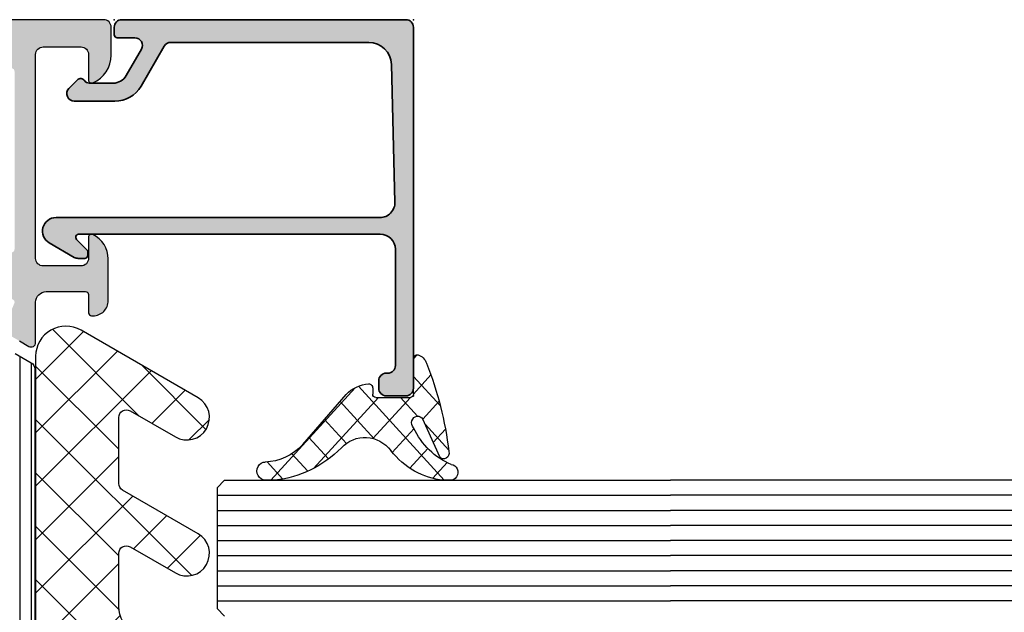
# Model space of a CAD drawing. Extents: x -5174 to -258, y -5118 to 3401.
# Drawn here: x -4969 to -4904, y 1968 to 2007 of the extents above; entities that cross this region are included whole.
import ezdxf

# ---------------------------------------------------------------- set-up
doc = ezdxf.new("R2010")
doc.units = 0
doc.header["$LTSCALE"] = 0.2
doc.header["$MEASUREMENT"] = 0
doc.layers.get('0').update_dxf_attribs({"linetype": 'CONTINUOUS'})
doc.layers.add('Al_Insert_points', color=6, linetype='CONTINUOUS', lineweight=25)
doc.layers.add('Al_Profiles', color=2, linetype='CONTINUOUS', lineweight=35)
doc.layers.add('Al_Solid_Hatch', color=50, linetype='CONTINUOUS')
doc.layers.add('RE_HATCH', color=31, linetype='CONTINUOUS')

# ---------------------------------------------------------------- blocks, each defined once
blk = doc.blocks.new('KAW_3001310', base_point=(-72.2, 0))
at = {"layer": 'Al_Solid_Hatch', "linetype": 'ByBlock'}
h = blk.add_hatch(color=256, dxfattribs=at)
h.dxf.hatch_style = 1
edge = h.paths.add_edge_path(flags=16)
edge.add_arc((-15.20499870351845, 39.40001275050493), 0.2000012964817043, 135.0000095180447, 179.9999285253897)
edge.add_arc((-15.60499985058496, 39.40001285058496), 0.1999998505850201, -90.00004280428698, 4.2804286977116135e-05, ccw=False)
edge.add_line((-15.605, 39.200013), (-16.505, 39.200013))
edge.add_arc((-16.50500014941504, 39.00001314941504), 0.1999998505850147, 89.99995719571301, 180.000042804287)
edge.add_line((-16.705, 39.000013), (-16.705, 38.273218))
edge.add_arc((-16.90500005445194, 38.27321811219477), 0.2000000544519759, 300.00000900627066, 359.999967858575, ccw=False)
edge.add_arc((-16.70499994554806, 37.92680788780523), 0.2000000544519725, 120.0000090062708, 179.999967858575)
edge.add_line((-16.905, 37.926808), (-16.905, 34.000013))
edge.add_line((-16.905, 34.000013), (-16.905, 30.073218))
edge.add_arc((-16.70499994554806, 30.07321811219477), 0.2000000544519724, 180.000032141424, 239.9999909937292)
edge.add_arc((-16.90500005445194, 29.72680788780524), 0.2000000544519725, 3.2141424014753284e-05, 59.99999099372923, ccw=False)
edge.add_line((-16.705, 29.726808), (-16.705, 29.000013))
edge.add_arc((-16.50500014941503, 29.00001285058497), 0.1999998505850219, 179.999957195714, 270.000042804286)
edge.add_line((-16.505, 28.800013), (-15.605, 28.800013))
edge.add_arc((-15.60499985058496, 28.60001314941503), 0.1999998505850219, -4.2804286010778014e-05, 90.00004280428749, ccw=False)
edge.add_arc((-15.20500014941504, 28.60001285058497), 0.1999998505850183, 179.999957195714, 270.000042804287)
edge.add_line((-15.205, 28.400013), (-9.311351, 28.400013))
edge.add_line((-9.311351, 28.400013), (-3.417702, 28.400013))
edge.add_arc((-3.417701850584963, 28.60001285058497), 0.1999998505850219, 269.9999571957129, 360.000042804286)
edge.add_arc((-3.017702149415037, 28.60001314941503), 0.1999998505850188, 89.99995719571291, 180.000042804286, ccw=False)
edge.add_line((-3.017702, 28.800013), (-2.005, 28.800013))
edge.add_arc((-2.004999850584963, 29.00001285058497), 0.1999998505850219, 269.9999571957129, 360.000042804286)
edge.add_line((-1.805, 29.000013), (-1.805, 30.100013))
edge.add_arc((-1.605000149415037, 30.10001314941503), 0.1999998505850185, 89.99995719571291, 180.000042804286, ccw=False)
edge.add_arc((-1.604999850584963, 30.50001285058497), 0.1999998505850219, 269.9999571957129, 360.000042804286)
edge.add_line((-1.405, 30.500013), (-1.405, 34.000013))
edge.add_line((-1.405, 34.000013), (-1.405, 37.500013))
edge.add_arc((-1.604999850584961, 37.50001314941504), 0.1999998505850167, 359.999957195713, 450.0000428042877)
edge.add_arc((-1.605000149415035, 37.90001285058496), 0.1999998505850219, 179.999957195713, 270.00004280428664, ccw=False)
edge.add_line((-1.805, 37.900013), (-1.805, 39.000013))
edge.add_arc((-2.004999850584961, 39.00001314941504), 0.1999998505850167, 359.999957195713, 450.0000428042877)
edge.add_line((-2.005, 39.200013), (-3.017702, 39.200013))
edge.add_arc((-3.017702149415035, 39.40001285058496), 0.1999998505850219, 179.999957195713, 270.00004280428664, ccw=False)
edge.add_arc((-3.417701850584961, 39.40001314941503), 0.1999998505850165, 359.999957195715, 450.0000428042877)
edge.add_line((-3.417702, 39.600013), (-9.311351, 39.600013))
edge.add_line((-9.311351, 39.600013), (-15.205, 39.600013))
edge.add_arc((-15.20500045761412, 39.40001341062764), 0.1999995893728843, 89.99986890294302, 134.9997879102868)
edge = h.paths.add_edge_path()
edge.add_arc((-15.7999994230145, 41.5000140201831), 0.5000005769865454, 180.0001169042369, 225.0000359115814)
edge.add_arc((-15.79999897981691, 41.50001357698549), 0.500000576986533, 224.9999640884192, 269.9998830957637)
edge.add_line((-15.8, 41.000013), (-2.300000000000001, 41.000013))
edge.add_arc((-2.299999626462408, 41.50001262646241), 0.4999996264625511, 269.9999571957131, 360.0000428042866)
edge.add_line((-1.8, 41.500013), (-1.8, 44.000013))
edge.add_arc((-2.299999626462408, 44.00001337353759), 0.4999996264625478, 359.9999571957134, 450.0000428042869)
edge.add_line((-2.3, 44.500013), (-4, 44.500013))
edge.add_arc((-3.999999946877254, 44.70001314203694), 0.2000001420369485, 157.1146117659053, 269.9999847814652, ccw=False)
edge.add_arc((-2.341686740065796, 44.00001145360483), 2.000001546395572, 90.0000360944282, 157.1145832278071, ccw=False)
edge.add_line((-2.341688, 46.000013), (-0.5, 46.000013))
edge.add_arc((-0.4999996264624083, 45.50001337353759), 0.4999996264625511, -4.28042865792122e-05, 90.00004280428698, ccw=False)
edge.add_line((0, 45.500013), (0, 22.500013))
edge.add_arc((-0.4999996264624083, 22.50001262646241), 0.4999996264625478, -90.00004280428698, 4.2804286977116135e-05, ccw=False)
edge.add_line((-0.5, 22.000013), (-2.341688, 22.000013))
edge.add_arc((-2.341685986286403, 24.00001504639517), 2.000002046396188, 202.8853951780351, 269.99994231141386, ccw=False)
edge.add_arc((-4.000000278539779, 23.30001335796306), 0.1999996420371372, 89.99992020408843, 202.8852932196481, ccw=False)
edge.add_line((-4, 23.500013), (-2.3, 23.500013))
edge.add_arc((-2.299999626462408, 24.00001262646241), 0.4999996264625475, 269.9999571957131, 360.000042804287)
edge.add_line((-1.8, 24.000013), (-1.8, 26.500013))
edge.add_arc((-2.299999626462408, 26.50001337353759), 0.4999996264625478, 359.999957195713, 450.0000428042869)
edge.add_line((-2.3, 27.000013), (-15.8, 27.000013))
edge.add_arc((-15.80000037353759, 26.50001337353759), 0.4999996264625475, 89.99995719571301, 180.000042804287)
edge.add_line((-16.3, 26.500013), (-16.3, 24.000013))
edge.add_arc((-15.80000037353759, 24.00001262646241), 0.4999996264625475, 179.999957195713, 270.000042804287)
edge.add_line((-15.8, 23.500013), (-14.4, 23.500013))
edge.add_arc((-14.39999996565185, 23.30001282264107), 0.2000001773589298, -25.944398547724802, 90.00000984001122, ccw=False)
edge.add_arc((-15.8387476573085, 24.0000106311639), 1.799997631164398, 269.99995726074604, 334.055567395149, ccw=False)
edge.add_line((-15.838749, 22.200013), (-18.6, 22.200013))
edge.add_arc((-18.60000074707519, 23.20001225292482), 0.9999992529250951, 179.999957195713, 270.000042804287, ccw=False)
edge.add_line((-19.6, 23.200013), (-19.6, 23.300013))
edge.add_arc((-19.40000014941504, 23.30001314941504), 0.1999998505850219, 89.99995719571302, 180.000042804287, ccw=False)
edge.add_line((-19.4, 23.500013), (-18.2, 23.500013))
edge.add_arc((-18.19999985058497, 23.70001285058497), 0.1999998505850219, 269.999957195714, 360.000042804287)
edge.add_line((-18, 23.700013), (-18, 26.300013))
edge.add_arc((-18.69999947704737, 26.30001352295263), 0.6999994770475695, 359.999957195713, 450.0000428042867)
edge.add_line((-18.7, 27.000013), (-21.366749, 27.000013))
edge.add_arc((-21.36674856829696, 27.30001289063105), 0.2999998906313601, 149.9999638210564, 269.9999175507627, ccw=False)
edge.add_line((-21.626556, 27.450013), (-21.263591, 28.078687))
edge.add_line((-21.263591, 28.078687), (-20.627643, 29.180182))
edge.add_arc((-20.442867, 29.1036455), 0.2000000150206237, -22.49994039559408, 157.5000596044059, ccw=False)
edge.add_line((-20.258091, 29.027109), (-18.776537, 28.413429))
edge.add_arc((-18.70000021626153, 28.5982051002934), 0.2000002162615534, 247.4999955020281, 359.9999712680878)
edge.add_line((-18.5, 28.598205), (-18.5, 32.200013))
edge.add_arc((-18.69999985058497, 32.20001314941504), 0.1999998505850219, 359.999957195713, 450.000042804286)
edge.add_line((-18.7, 32.400013), (-19.24, 32.400013))
edge.add_line((-19.24, 32.400013), (-20.602212, 31.61354))
edge.add_arc((-20.8000000217819, 31.58387706476346), 0.1999999782181106, -179.99998144663368, 8.529273127177476, ccw=False)
edge.add_line((-21, 31.583877), (-21, 31.961227))
edge.add_arc((-18.00000906156529, 31.96123027989816), 2.999990938436506, 149.3563433069634, 180.0000626416297, ccw=False)
edge.add_arc((-21.44141797415908, 34.00001349999999), 1.000000601836075, 329.3564045530307, 390.6435954469697)
edge.add_arc((-18.00000906156527, 36.03879672010184), 2.999990938436517, 179.9999373583701, 210.6436566930363, ccw=False)
edge.add_line((-21, 36.0388), (-21, 36.41615))
edge.add_arc((-20.8000000217819, 36.41614993523654), 0.1999999782181126, -8.529273127175372, 179.9999814466327, ccw=False)
edge.add_line((-20.602212, 36.386487), (-19.24, 35.600013))
edge.add_line((-19.24, 35.600013), (-18.7, 35.600013))
edge.add_arc((-18.69999985058497, 35.80001285058496), 0.1999998505850219, 269.999957195714, 360.000042804287)
edge.add_line((-18.5, 35.800013), (-18.5, 39.401822))
edge.add_arc((-18.69999988217206, 39.40182139970659), 0.199999882172959, 0.0001719714939995592, 112.5001477375527)
edge.add_line((-18.776537, 39.586597), (-20.258091, 38.972918))
edge.add_arc((-20.442867, 38.89638100000001), 0.200000206362391, -157.49992726848984, 22.500072731508283, ccw=False)
edge.add_line((-20.627643, 38.819844), (-21.263591, 39.92134))
edge.add_line((-21.263591, 39.92134), (-21.626556, 40.550013))
edge.add_arc((-21.36674856829696, 40.70001310936895), 0.2999998906313611, 90.00008244923731, 210.0000361789436, ccw=False)
edge.add_line((-21.366749, 41.000013), (-18.7, 41.000013))
edge.add_arc((-18.69999947704737, 41.70001247704737), 0.6999994770475658, 269.999957195713, 360.0000428042867)
edge.add_line((-18, 41.700013), (-18, 44.300013))
edge.add_arc((-18.19999985058497, 44.30001314941504), 0.1999998505850219, 359.999957195713, 450.000042804286)
edge.add_line((-18.2, 44.500013), (-19.4, 44.500013))
edge.add_arc((-19.40000014941504, 44.70001285058497), 0.1999998505850219, 179.999957195715, 270.000042804288, ccw=False)
edge.add_line((-19.6, 44.700013), (-19.6, 44.800013))
edge.add_arc((-18.60000074707519, 44.80001374707518), 0.9999992529250951, 89.99995719571302, 180.000042804287, ccw=False)
edge.add_line((-18.6, 45.800013), (-15.838749, 45.800013))
edge.add_arc((-15.83874765730851, 44.0000153688361), 1.799997631164398, 25.944432604850817, 90.00004273925379, ccw=False)
edge.add_arc((-14.39999996565185, 44.70001317735893), 0.2000001773589281, -90.00000984001173, 25.944398547724973, ccw=False)
edge.add_line((-14.4, 44.500013), (-15.8, 44.500013))
edge.add_arc((-15.80000037353759, 44.00001337353759), 0.4999996264625511, 89.99995719571301, 180.0000428042866)
edge.add_line((-16.3, 44.000013), (-16.3, 41.500013))
at = {"layer": 'RE_HATCH', "linetype": 'ByBlock'}
h = blk.add_hatch(dxfattribs=at)
h.set_pattern_fill('ANSI31', scale=6, angle=135)
h.set_pattern_definition([(180, (0, 0), (-1.110223024625157e-16, -0.75), [])])
edge = h.paths.add_edge_path()
edge.add_arc((-20.88191291257732, 36.19577528078207), 0.30000040725979, 60.00028471704093, 88.76500771024217, ccw=False)
edge.add_line((-20.731914, 36.455584), (-19.25, 35.6))
edge.add_line((-19.25, 35.6), (-18.7, 35.6))
edge.add_arc((-18.69999985058496, 35.79999985058497), 0.1999998505850219, 269.999957195713, 360.0000428042849)
edge.add_line((-18.5, 35.8), (-18.5, 39.2))
edge.add_arc((-18.69999985058496, 39.20000014941503), 0.1999998505850183, 359.999957195715, 450.000042804287)
edge.add_line((-18.7, 39.4), (-19.580564, 39.4))
edge.add_line((-19.580564, 39.4), (-20.74166, 38.919058))
edge.add_arc((-20.85646514178788, 39.19622057358399), 0.2999988546255364, 267.30306358520534, 292.5001137788931, ccw=False)
edge.add_arc((-20.80000097331661, 40.39489025900078), 1.49999769506593, 209.9999299356217, 267.303041612342, ccw=False)
edge.add_line((-22.099038, 39.644893), (-22.708204, 40.7))
edge.add_arc((-23.14121703048691, 40.44999943085709), 0.5000005691429151, 30.00003765415608, 89.99999650646113)
edge.add_line((-23.141217, 40.95), (-44.3, 40.95))
edge.add_arc((-44.30000037353759, 41.44999962646241), 0.4999996264625511, 179.9999571957134, 270.0000428042866, ccw=False)
edge.add_line((-44.8, 41.45), (-44.8, 44.95))
edge.add_arc((-45.29999962646241, 44.95000037353759), 0.4999996264625511, 359.9999571957134, 450.0000428042866)
edge.add_line((-45.3, 45.45), (-46.9, 45.45))
edge.add_arc((-46.9, 44.95), 0.5, 90, 270)
edge.add_line((-46.9, 44.45), (-46.3, 44.45))
edge.add_arc((-46.29999977587745, 44.15000022412255), 0.2999997758775363, -4.280428629499511e-05, 90.0000428042863, ccw=False)
edge.add_line((-46, 44.15), (-46, 41.45))
edge.add_arc((-46.49999962646241, 41.44999962646241), 0.4999996264625511, -90.00004280428658, 4.28042865792122e-05, ccw=False)
edge.add_line((-46.5, 40.95), (-48.858783, 40.95))
edge.add_arc((-48.85878296951309, 40.44999943085708), 0.5000005691429203, 90.00000349353846, 149.9999623458432)
edge.add_line((-49.29179600000001, 40.7), (-49.900962, 39.644893))
edge.add_arc((-51.19999902668339, 40.39489025900078), 1.499997695065937, 272.69695838765824, 330.0000700643784, ccw=False)
edge.add_arc((-51.14353485821212, 39.19622057358399), 0.2999988546255445, 247.4998862211068, 272.6969364147946, ccw=False)
edge.add_line((-51.25834, 38.919058), (-52.419436, 39.4))
edge.add_line((-52.419436, 39.4), (-53.3, 39.4))
edge.add_arc((-53.30000014941503, 39.20000014941503), 0.1999998505850219, 89.99995719571301, 180.000042804285)
edge.add_line((-53.5, 39.2), (-53.5, 35.8))
edge.add_arc((-53.30000014941503, 35.79999985058497), 0.1999998505850219, 179.999957195715, 270.000042804287)
edge.add_line((-53.3, 35.6), (-52.75, 35.6))
edge.add_line((-52.75, 35.6), (-51.268086, 36.455584))
edge.add_arc((-51.11808708742268, 36.19577528078209), 0.3000004072597691, 91.23499228975919, 119.99971528296061, ccw=False)
edge.add_arc((-51.19999984875486, 39.99489118184226), 3.499998451972725, 271.2351779351233, 327.2608532224856)
edge.add_arc((-46.15315039318529, 36.74999513893307), 2.500004861067449, 90.00003682540898, 147.260761636011, ccw=False)
edge.add_line((-46.153152, 39.25), (-25.846848, 39.25))
edge.add_arc((-25.84684960681471, 36.74999513893307), 2.50000486106745, 32.739238363988875, 89.99996317459102, ccw=False)
edge.add_arc((-20.80000015124514, 39.99489118184225), 3.499998451972718, 212.7391467775144, 268.7648220648765)
edge = h.paths.add_edge_path()
edge.add_line((-51.268086, 31.544416), (-52.75, 32.4))
edge.add_line((-52.75, 32.4), (-53.3, 32.4))
edge.add_arc((-53.30000014941503, 32.20000014941503), 0.1999998505850219, 89.99995719571301, 180.000042804285)
edge.add_line((-53.5, 32.2), (-53.5, 28.8))
edge.add_arc((-53.30000014941503, 28.79999985058497), 0.1999998505850219, 179.999957195714, 270.000042804287)
edge.add_line((-53.3, 28.6), (-52.419436, 28.6))
edge.add_line((-52.419436, 28.6), (-51.25834, 29.080942))
edge.add_arc((-51.14353485821212, 28.803779426416), 0.2999988546255477, 87.3030635852055, 112.50011377889291, ccw=False)
edge.add_arc((-51.19999902668339, 27.60510974099921), 1.499997695065934, 29.999929935621708, 87.30304161234181, ccw=False)
edge.add_line((-49.900962, 28.355107), (-49.29179600000001, 27.3))
edge.add_arc((-48.85878296951309, 27.55000056914292), 0.5000005691429187, 210.0000376541568, 269.9999965064616)
edge.add_line((-48.858783, 27.05), (-23.141217, 27.05))
edge.add_arc((-23.14121703048691, 27.55000056914292), 0.5000005691429168, 270.0000034935389, 329.9999623458436)
edge.add_line((-22.708204, 27.3), (-22.099038, 28.355107))
edge.add_arc((-20.80000097331661, 27.60510974099921), 1.499997695065933, 92.69695838765801, 150.0000700643781, ccw=False)
edge.add_arc((-20.85646514178788, 28.80377942641601), 0.299998854625541, 67.49988622110709, 92.69693641479472, ccw=False)
edge.add_line((-20.74166, 29.080942), (-19.580564, 28.6))
edge.add_line((-19.580564, 28.6), (-18.7, 28.6))
edge.add_arc((-18.69999985058497, 28.79999985058497), 0.1999998505850219, 269.999957195714, 360.000042804286)
edge.add_line((-18.5, 28.8), (-18.5, 32.2))
edge.add_arc((-18.69999985058496, 32.20000014941503), 0.1999998505850183, 359.999957195715, 450.000042804287)
edge.add_line((-18.7, 32.4), (-19.25, 32.4))
edge.add_line((-19.25, 32.4), (-20.731914, 31.544416))
edge.add_arc((-20.88191291257732, 31.80422471921793), 0.3000004072597893, 271.23499228975777, 299.9997152829591, ccw=False)
edge.add_arc((-20.80000015124514, 28.00510881815775), 3.499998451972714, 91.23517793512343, 147.2608532224856)
edge.add_arc((-25.84684960681472, 31.25000486106693), 2.500004861067448, 270.0000368254091, 327.26076163601124, ccw=False)
edge.add_line((-25.846848, 28.75), (-46.153152, 28.75))
edge.add_arc((-46.15315039318528, 31.25000486106693), 2.500004861067447, 212.7392383639888, 269.99996317459085, ccw=False)
edge.add_arc((-51.19999984875486, 28.00510881815775), 3.499998451972722, 32.73914677751447, 88.76482206487663)
edge.add_arc((-51.11808708742268, 31.80422471921791), 0.3000004072597688, 240.0002847170394, 268.7650077102408, ccw=False)
at = {"color": 40, "linetype": 'Continuous'}
blk.add_lwpolyline([(-21.263591, 39.92134), (-21.626556, 40.550013, -0.57735), (-21.366749, 41.000013), (-18.7, 41.000013, 0.414214), (-18, 41.700013), (-18, 44.300013, 0.414214), (-18.2, 44.500013), (-19.4, 44.500013, -0.414214), (-19.6, 44.700013), (-19.6, 44.800013, -0.414214), (-18.6, 45.800013), (-15.838749, 45.800013, -0.287008), (-14.220156, 44.787513, -0.553992), (-14.4, 44.500013), (-15.8, 44.500013, 0.414214), (-16.3, 44.000013), (-16.3, 41.500013), (-16.3, 41.500013, 0.198912), (-16.153553, 41.14646, 0.198912), (-15.8, 41.000013), (-2.3, 41.000013, 0.414214), (-1.8, 41.500013), (-1.8, 44.000013, 0.414214), (-2.3, 44.500013), (-4, 44.500013, -0.536675), (-4.184257, 44.777791, -0.301511), (-2.341688, 46.000013), (-0.5, 46.000013, -0.414214), (0, 45.500013), (0, 22.500013, -0.414214)], format="xyb", dxfattribs=at)
at = {"color": 4, "linetype": 'Continuous'}
blk.add_lwpolyline([(-22.099038, 39.644893), (-22.708204, 40.7, 0.267949), (-23.141217, 40.95), (-44.3, 40.95, -0.414214), (-44.8, 41.45), (-44.8, 44.95, 0.414214), (-45.3, 45.45), (-46.9, 45.45, 1), (-46.9, 44.45), (-46.3, 44.45, -0.414214), (-46, 44.15), (-46, 41.45, -0.414214), (-46.5, 40.95), (-48.858783, 40.95, 0.267949), (-49.29179600000001, 40.7), (-49.900962, 39.644893, -0.255376)], format="xyb", dxfattribs=at)
blk = doc.blocks.new('KAW_6001461', base_point=(-8.795041000000001, -5.5))
at = {"color": 1, "linetype": 'Continuous'}
for p, q in [((-8.729327, 4.057271), (-6.853161, 5.933437000000001)), ((-7.639832000000001, 5.959834999999999), (-4.720144999999999, 3.040148999999999)), ((9.215294, 4.324221999999999), (10.880737, 5.989665)), ((10.117496, 5.880176999999999), (13.720167, 2.277506999999999)), ((27.21179600000001, 4.643055), (28.561904, 5.993163)), ((18.714023, 3.216349999999999), (20.90183, 5.404156999999999)), ((27.905895, 5.769448000000001), (32.16047800000001, 1.514864)), ((0.318527, 5.072544999999999), (7.25, -1.858927999999999)), ((0.7576840000000001, 2.937679999999999), (3.028156999999999, 5.208153)), ((18.241164, 4.827576999999999), (28.568741, -5.5)), ((-7.982180999999999, 1.268884), (-5.265805, 3.985258999999999)), ((8.426605, 0), (12.616214, 4.189608999999999)), ((28.30208, 2.197805999999999), (30.498233, 4.393958)), ((-8.530401, 3.314871), (-2.75, -2.465529999999999)), ((1.355537999999999, 0), (4.322251999999999, 2.966715)), ((9.700896, 2.761244), (12.462139, 0)), ((20.008119, 0.974912), (22.204271, 3.171063999999999)), ((-7.235033999999999, -1.519504), (-3.215529999999999, 2.5)), ((-4.184182999999999, 2.504186999999999), (-1.679995999999999, 0)), ((-2.179996, 0), (0.323903, 2.503899)), ((-0.644462, 2.5), (1.855538, 0)), ((2.75, -2.141072), (7.391072, 2.5)), ((6.426605, 2.5), (8.926605, 0)), ((24.139809, -5.5), (31.792328, 2.152518999999999)), ((11.962139, 0), (13.910309, 1.94817)), ((28.793955, 1.345854), (34.53492199999999, -4.395112999999998)), ((17.068741, -5.5), (23.498366, 0.929625)), ((12.75, -2.747672999999999), (15.589793, 0.09212000000000001)), ((13.533207, -5.5), (19.033207, 0)), ((15.987408, 0.010266), (21.497673, -5.5)), ((19.533207, 0), (25.033207, -5.5)), ((20.604275, -5.5), (26.104275, 0)), ((26.604275, 0), (32.104275, -5.5)), ((-6.470818, -4.290822), (-2.75, -0.570004)), ((12.75, -0.287861), (17.962139, -5.5)), ((27.675343, -5.5), (33.086423, -0.08891900000000001)), ((2.75, -0.8944620000000001), (7.25, -5.394461999999999)), ((2.926604999999999, -5.5), (7.25, -1.176604999999999)), ((-7.236305999999999, -1.514758), (-3.251063999999999, -5.5)), ((31.210877, -5.5), (34.380519, -2.330358)), ((12.75, -3.823394999999999), (14.426605, -5.5)), ((-4.144461999999999, -5.5), (-2.75, -4.105538)), ((2.75, -4.429996), (3.820003999999999, -5.5)), ((6.462138999999999, -5.5), (7.25, -4.712138999999999))]:
    blk.add_line(p, q, dxfattribs=at)
blk.add_lwpolyline([(0.4059210000000001, 3.75, -1), (3.003997, 5.25), (4.447372000000001, 2.75, 0.267949), (4.880384999999999, 2.5), (9.261583, 2.5, 0.5773500000000001), (9.694596, 3.25), (9.405921, 3.75, -1), (12.003997, 5.25), (14.457735, 1, 0.267949), (16.189786, 0), (19.704959, 0, 0.5773500000000001), (20.137971, 0.75), (18.405921, 3.75, -1), (21.003997, 5.25), (23.890748, 0.25, 0.267949), (24.323761, 0), (28.704959, 0, 0.5773500000000001), (29.137971, 0.75), (27.40592100000001, 3.75, -1), (30.003997, 5.25), (34.478461, -2.5, -0.5773500000000001), (32.746411, -5.5), (12.75, -5.5), (12.75, 0), (7.25, 0), (7.25, -5.5), (2.75, -5.5), (2.75, 0), (-2.75, 0), (-2.75, -5.5), (-4.633809999999999, -5.5, -0.339454), (-6.565661, -4.017637999999999), (-8.74393, 4.111771, -0.8769759999999999), (-5.996002999999999, 5.25), (-4.552627999999999, 2.75, 0.267949), (-4.119615, 2.5), (0.261583, 2.5, 0.5773500000000001), (0.694596, 3.25), (0.4059210000000001, 3.75)], format="xyb", close=True, dxfattribs=at)
blk = doc.blocks.new('*U22')
at = {"color": 1, "linetype": 'Continuous'}
for p, q in [((-5.204839999999999, 2.027487999999999), (0.4681510000000002, -3.645502999999998)), ((-5.090942, 1.276464999999998), (-4.140169, 2.227238)), ((-3.387757, 2.331725), (-1.827638999999999, 0.7716069999999999)), ((-2.93046, 1.315625999999998), (-2.125637999999999, 2.120448)), ((-1.511357999999999, 0.613408), (-0.4255170000000001, 1.699249)), ((-0.7179250000000001, 1.783213999999999), (1.062761, 0.002528)), ((-4.480128999999998, -0.234043), (-3.290402999999998, 0.955683)), ((-0.000918, 0.002528), (1.154868, 1.158313999999998)), ((-3.52619, -1.401424), (-2.085312, 0.039454)), ((-1.334411, 0.278379), (-0.203314, -0.8527179999999998)), ((2.12042, 0.002545), (2.369282, 0.251408)), ((-2.685033999999998, -2.681588), (-0.203314, -0.199868)), ((-4.490591999999999, -6.608467), (-0.203314, -2.321188999999999)), ((-2.709726999999998, -2.588945), (-0.4430880000000001, -4.855584999999998)), ((-5.204839999999999, -9.444035), (0.376939, -3.862256)), ((-2.983505, -4.436487000000001), (-1.532726, -5.887266)), ((-3.920844, -5.620468999999999), (-2.622365, -6.918947999999998)), ((-4.664647, -6.997986), (-3.610708999999998, -8.051925)), ((-5.137766, -8.646187), (-4.100317999999998, -9.683635))]:
    blk.add_line(p, q, dxfattribs=at)
blk = doc.blocks.new('KAW_0234713', base_point=(-0.2, 0))
at = {"color": 1, "linetype": 'Continuous'}
blk.add_lwpolyline([(-3.414969, -1.500340999999998, -0.4326350000000002), (-3.247350999999998, -4.769016999999998, 0.161276), (-5.204839999999999, -9.144261), (-5.204839999999999, -9.805149, 1.000012), (-4.104848999999998, -9.805149, -0.192965), (-3.051213999999998, -7.324985999999999), (-0.026693, -4.461337999999998, 0.169674), (0.6126800000000002, -2.964329, 0.4341000000000001), (0.36326, -2.697421999999998), (-0.003317, -2.697421999999998, -0.414267), (-0.203314, -2.497470999999999), (-0.203314, -0.197423, -0.414267), (-0.003317, 0.002528), (2.119393999999998, 0.002528, 0.4724300000000002), (2.363808999999998, 0.30868, 0.250278), (1.864771, 0.8650770000000001, 0.070689), (-3.474019999999998, 2.343104, 0.7973850000000002), (-3.801291, 1.745204), (-1.526037, 0.6228279999999999, -1.153151), (-2.031424, 0.0115, -0.187228), (-4.252355999999998, 2.499781, 1.000093), (-5.204839999999999, 2.421656), (-5.204839999999999, 1.985316, 0.194247), (-3.414969, -1.500340999999998)], format="xyb", close=True, dxfattribs=at)
at = {"color": 1}
blk.add_blockref('*U22', (0, 0), dxfattribs=at)
blk = doc.blocks.new('170717block')
at = {"layer": 'Al_Solid_Hatch'}
h = blk.add_hatch(color=256, dxfattribs=at)
h.dxf.hatch_style = 1
edge = h.paths.add_edge_path()
edge.add_arc((-24.40000000000001, 18), 0.5, 180, 270, ccw=False)
edge.add_line((-24.90000000000001, 18), (-24.90000000000001, 19.29999999999995))
edge.add_arc((-24.40000000000001, 19.29999999999995), 0.5, 90, 180, ccw=False)
edge.add_line((-24.40000000000001, 19.79999999999995), (-0.5, 19.79999999999995))
edge.add_arc((-0.5, 19.29999999999995), 0.5, 0, 90, ccw=False)
edge.add_line((0, 19.29999999999995), (0, 0.5))
edge.add_arc((-0.5, 0.5), 0.5, -90, 0, ccw=False)
edge.add_line((-0.5, 0), (-1, 0))
edge.add_arc((-1.000000000000028, 0.2000000000000171), 0.2000000000000171, 180, 270.00000000000813, ccw=False)
edge.add_line((-1.200000000000017, 0.2000000000000171), (-1.200000000000017, 1.36602540378442))
edge.add_arc((-1.700000000000017, 1.36602540378442), 0.5, 0, 120.0000000000005)
edge.add_line((-1.950000000000017, 1.79903810567663), (-3.700000000000017, 0.7886751345947971))
edge.add_arc((-3.199999999999989, -0.07735026918965104), 1.000000000000022, 120.0000000000011, 180)
edge.add_line((-4.200000000000017, -0.07735026918965104), (-4.200000000000017, -1.649807804058327))
edge.add_arc((-3.800000000000125, -1.649807804058156), 0.399999999999892, 180.0000000000244, 235.150095420973)
edge.add_arc((-4.19999999999996, -2.224264068711932), 0.2999999999999876, -44.999999999999886, 55.15009542095038, ccw=False)
edge.add_line((-3.987867965644028, -2.436396103067864), (-4.546446609406729, -2.994974746830593))
edge.add_arc((-4.900000000000006, -2.641421356237316), 0.500000000000004, 180, 315, ccw=False)
edge.add_line((-5.400000000000006, -2.641421356237316), (-5.400000000000006, 0.03811978464827348))
edge.add_arc((-3.400000000000034, 0.03811978464827348), 1.999999999999972, 119.9999999999994, 180, ccw=False)
edge.add_line((-4.400000000000006, 1.770170592217141), (-1.75, 3.300148805569648))
edge.add_arc((-1.999999999999972, 3.733161507461858), 0.4999999999999776, 299.9999999999977, 360)
edge.add_line((-1.5, 3.733161507461858), (-1.5, 16.84224502285613))
edge.add_arc((-2.999999999999972, 16.84224502285613), 1.499999999999972, 0, 88.36342295838381)
edge.add_line((-2.95716033915167, 18.34163315254716), (-12.07453542851539, 18.57387851357527))
edge.add_arc((-12.09999999999999, 17.57420278835275), 1.00000000000003, 88.5408297993823, 180)
edge.add_line((-13.10000000000002, 17.57420278835275), (-13.10000000000002, 17.57102049142787))
edge.add_line((-13.10000000000002, 17.57102049142787), (-13.10000000000002, -3.850000000000023))
edge.add_arc((-14.00000000000003, -3.850000000000023), 0.9000000000000057, -150.00000000000023, 0, ccw=False)
edge.add_line((-14.77942286340601, -4.300000000000011), (-15.73301270189222, -2.64833395016052))
edge.add_arc((-15.30000000000001, -2.398333950160492), 0.500000000000006, 180.0000000000032, 210.0000000000034, ccw=False)
edge.add_line((-15.80000000000001, -2.39833395016052), (-15.80000000000004, -1.949999999999989))
edge.add_arc((-15.60000000000005, -1.949999999999989), 0.1999999999999886, 89.99999999999193, 180, ccw=False)
edge.add_line((-15.60000000000002, -1.75), (-15.36568542494922, -1.75))
edge.add_arc((-15.36568542494925, -1.950000000000017), 0.2000000000000171, 44.999999999994316, 89.99999999999193, ccw=False)
edge.add_line((-15.2242640687119, -1.808578643762701), (-14.54142135623729, -2.491421356237311))
edge.add_arc((-14.40000000000001, -2.350000000000023), 0.1999999999999695, 225, 360)
edge.add_line((-14.20000000000002, -2.350000000000023), (-14.19999999999962, 17.59999999999997))
edge.add_arc((-15.19999999999959, 17.59999999999997), 0.9999999999999716, 0, 90.0000000000016)
edge.add_line((-15.19999999999962, 18.59999999999997), (-22.90000000000001, 18.59999999999997))
edge.add_arc((-22.90000000000001, 18.09999999999997), 0.5, 90, 180)
edge.add_line((-23.40000000000001, 18.09999999999997), (-23.40000000000001, 18))
edge.add_arc((-23.89999999999998, 18), 0.4999999999999716, -90.00000000000318, 0, ccw=False)
edge.add_line((-23.90000000000001, 17.50000000000003), (-24.40000000000001, 17.5))
at = {"layer": 'Al_Insert_points'}
for p in [(-24.89999999999998, 19.80000000000001), (0, 19.80000000000001), (0, 0)]:
    blk.add_point(p, dxfattribs=at)
at = {"layer": 'Al_Profiles'}
blk.add_lwpolyline([(-24.40000000000001, 17.5, -0.4142135623730992), (-24.90000000000001, 18), (-24.90000000000001, 19.29999999999995, -0.414213562373095), (-24.40000000000001, 19.79999999999995), (-0.5, 19.79999999999995, -0.414213562373095), (0, 19.29999999999995), (0, 0.5, -0.414213562373095), (-0.5, 0), (-1, 0, -0.4142135623731262), (-1.200000000000017, 0.2000000000000171), (-1.200000000000017, 1.36602540378442, 0.577350269189633), (-1.950000000000017, 1.79903810567663), (-3.700000000000017, 0.7886751345947971, 0.2679491924311207), (-4.200000000000017, -0.07735026918965104), (-4.200000000000017, -1.649807804058327, 0.2453926839565801), (-4.028571428571382, -1.978068526717465, -0.4671052231944278), (-3.987867965644028, -2.436396103067864), (-4.546446609406729, -2.994974746830593, -0.6681786379192989), (-5.400000000000006, -2.641421356237316), (-5.400000000000006, 0.03811978464827348, -0.2679491924311238), (-4.400000000000006, 1.770170592217141), (-1.75, 3.300148805569648, 0.2679491924311266), (-1.5, 3.733161507461858), (-1.5, 16.84224502285613, 0.4058719921279882), (-2.95716033915167, 18.34163315254716), (-12.07453542851539, 18.57387851357527, 0.4216925939440431), (-13.10000000000002, 17.57420278835275), (-13.10000000000002, 17.57102049142787), (-13.10000000000002, -3.850000000000023, -0.7673269879789583), (-14.77942286340601, -4.300000000000011), (-15.73301270189222, -2.64833395016052, -0.1316524975873944), (-15.80000000000001, -2.39833395016052), (-15.80000000000004, -1.949999999999989, -0.4142135623731054), (-15.60000000000002, -1.75), (-15.36568542494922, -1.75, -0.1989123673796553), (-15.2242640687119, -1.808578643762701), (-14.54142135623729, -2.491421356237311, 0.6681786379192898), (-14.20000000000002, -2.350000000000023), (-14.19999999999962, 17.59999999999997, 0.4142135623731034), (-15.19999999999962, 18.59999999999997), (-22.90000000000001, 18.59999999999997, 0.414213562373095), (-23.40000000000001, 18.09999999999997), (-23.40000000000001, 18, -0.414213562373095), (-23.90000000000001, 17.50000000000003)], format="xyb", close=True, dxfattribs=at)

msp = doc.modelspace()

# ---------------------------------------------------------------- linework, layer by layer
at = {"color": 4, "linetype": 'Continuous'}
for p, q in [((-4955.226047696114, 1976.319988), (-4955.726047696114, 1975.819988)), ((-4955.226047696114, 1976.319988), (-4925.726047696114, 1976.319988)), ((-4091.726047696113, 1976.319988), (-4925.726047696114, 1976.319988)), ((-4955.726047696114, 1975.819988), (-4955.726047696114, 1967.819988)), ((-4955.726047696114, 1975.319988), (-4925.726047696114, 1975.319988)), ((-4091.726047696113, 1975.319988), (-4925.726047696114, 1975.319988)), ((-4955.726047696114, 1974.319988), (-4925.726047696114, 1974.319988)), ((-4091.726047696113, 1974.319988), (-4925.726047696114, 1974.319988)), ((-4955.726047696114, 1973.319988), (-4925.726047696114, 1973.319988)), ((-4091.726047696113, 1973.319988), (-4925.726047696114, 1973.319988)), ((-4955.726047696114, 1972.319988), (-4925.726047696114, 1972.319988)), ((-4091.726047696113, 1972.319988), (-4925.726047696114, 1972.319988)), ((-4955.726047696114, 1971.319988), (-4925.726047696114, 1971.319988)), ((-4091.726047696113, 1971.319988), (-4925.726047696114, 1971.319988)), ((-4955.726047696114, 1970.319988), (-4925.726047696114, 1970.319988)), ((-4091.726047696113, 1970.319988), (-4925.726047696114, 1970.319988)), ((-4955.726047696114, 1969.319988), (-4925.726047696114, 1969.319988)), ((-4091.726047696113, 1969.319988), (-4925.726047696114, 1969.319988)), ((-4955.726047696114, 1968.319988), (-4925.726047696114, 1968.319988)), ((-4091.726047696113, 1968.319988), (-4925.726047696114, 1968.319988)), ((-4955.726047696114, 1967.819988), (-4955.226047696114, 1967.319988))]:
    msp.add_line(p, q, dxfattribs=at)

# ---------------------------------------------------------------- block references
at = {"color": 0, "extrusion": (0, 0, -1), "rotation": 90}
for name, p in [('KAW_3001310', (5008.726047696114, 1934.599988)), ('KAW_6001461', (4967.726047696114, 1942.975736000001))]:
    msp.add_blockref(name, p, dxfattribs=at)
at = {"linetype": 'ByBlock', "xscale": -1, "rotation": 270}
msp.add_blockref('170717block', (-4962.526035696113, 2006.799988), dxfattribs=at)
at = {"color": 0, "xscale": -1.096, "rotation": 270}
msp.add_blockref('KAW_0234713', (-4942.728563696113, 1981.799988), dxfattribs=at)

doc.saveas('drawing.dxf')
